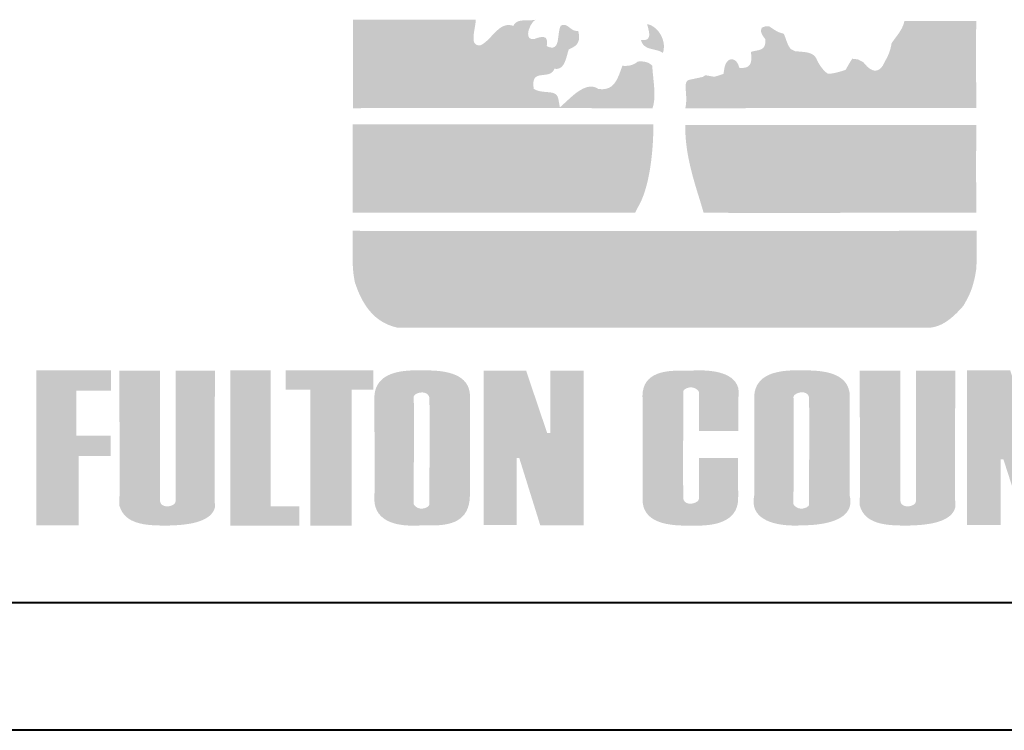
# Model space of a CAD drawing. Units: feet. Extents: x 1973379 to 1974025, y 829700 to 830149.
# Drawn here: x 1973844 to 1973874, y 829700 to 829722 of the extents above; entities that cross this region are included whole.
import ezdxf

# ---------------------------------------------------------------- set-up
doc = ezdxf.new("R2010")
doc.units = ezdxf.units.FT
doc.header["$MEASUREMENT"] = 0
doc.layers.add('Level 1', color=7, linetype='Continuous', lineweight=0)
doc.layers.add('Level 60', color=7, linetype='Continuous', lineweight=0)

# ---------------------------------------------------------------- blocks, each defined once
blk = doc.blocks.new('DWG_HA')
at = {"layer": 'Level 1', "linetype": 'Continuous', "lineweight": 0}
for points in [[(1.310643, 0.232339), (1.310643, 0.237429), (1.313106, 0.237429), (1.313106, 0.236758), (1.311964, 0.236758), (1.311964, 0.235285), (1.313091, 0.235285), (1.313091, 0.234614), (1.312039, 0.234614), (1.312039, 0.232339)], [(1.313473, 0.237421), (1.313376, 0.237419), (1.313376, 0.237197), (1.313377, 0.236966), (1.313377, 0.236729), (1.313378, 0.236486), (1.313378, 0.236239), (1.313379, 0.235989), (1.31338, 0.235738), (1.313381, 0.235487), (1.313381, 0.235237), (1.313382, 0.234991), (1.313382, 0.234749), (1.313383, 0.234512), (1.313383, 0.234283), (1.313383, 0.234062), (1.313383, 0.23385), (1.313382, 0.23365), (1.313381, 0.233463), (1.31338, 0.23329), (1.313378, 0.233132), (1.313376, 0.232991), (1.313408, 0.232896), (1.313448, 0.232812), (1.313496, 0.232736), (1.313551, 0.232669), (1.313613, 0.23261), (1.313681, 0.232558), (1.313754, 0.232513), (1.313831, 0.232475), (1.313913, 0.232443), (1.313998, 0.232416), (1.314085, 0.232394), (1.314174, 0.232376), (1.314265, 0.232362), (1.314356, 0.232352), (1.314447, 0.232344), (1.314537, 0.232339), (1.314626, 0.232335), (1.314713, 0.232333), (1.314797, 0.232331), (1.314878, 0.232329), (1.31497, 0.232331), (1.315066, 0.232334), (1.315164, 0.232338), (1.315265, 0.232344), (1.315366, 0.232351), (1.315468, 0.232361), (1.31557, 0.232374), (1.315671, 0.232389), (1.31577, 0.232407), (1.315866, 0.23243), (1.315959, 0.232456), (1.316047, 0.232486), (1.316131, 0.232521), (1.316209, 0.232561), (1.316281, 0.232606), (1.316345, 0.232656), (1.316401, 0.232713), (1.316449, 0.232775), (1.316487, 0.232844), (1.316515, 0.232921), (1.316513, 0.233075), (1.316512, 0.233254), (1.31651, 0.233455), (1.31651, 0.233675), (1.316509, 0.233911), (1.316509, 0.23416), (1.316509, 0.234419), (1.316509, 0.234686), (1.316509, 0.234957), (1.31651, 0.23523), (1.31651, 0.235502), (1.316511, 0.23577), (1.316512, 0.23603), (1.316513, 0.236281), (1.316513, 0.236519), (1.316514, 0.236742), (1.316514, 0.236946), (1.316515, 0.237129), (1.316515, 0.237288), (1.316515, 0.237419), (1.316485, 0.237419), (1.316451, 0.237419), (1.316414, 0.237419), (1.316374, 0.237419), (1.316331, 0.237419), (1.316284, 0.237419), (1.316234, 0.237419), (1.316181, 0.237419), (1.316124, 0.237419), (1.316063, 0.237419), (1.315998, 0.237419), (1.31593, 0.237419), (1.315858, 0.237419), (1.315782, 0.237419), (1.315702, 0.237419), (1.315618, 0.237419), (1.31553, 0.237419), (1.315437, 0.237419), (1.31534, 0.237419), (1.315239, 0.237419), (1.315239, 0.237419), (1.315238, 0.237419), (1.315238, 0.237419), (1.315237, 0.237419), (1.315236, 0.237419), (1.315235, 0.237419), (1.315234, 0.237419), (1.315233, 0.237419), (1.315232, 0.237419), (1.315231, 0.237419), (1.31523, 0.237419), (1.315229, 0.237419), (1.315228, 0.237419), (1.315227, 0.237419), (1.315226, 0.237419), (1.315225, 0.237419), (1.315225, 0.237419), (1.315224, 0.237419), (1.315224, 0.237419), (1.315224, 0.237419), (1.315224, 0.237286), (1.315224, 0.237127), (1.315224, 0.236944), (1.315224, 0.236741), (1.315224, 0.23652), (1.315224, 0.236284), (1.315224, 0.236037), (1.315224, 0.235782), (1.315224, 0.23552), (1.315224, 0.235256), (1.315224, 0.234993), (1.315224, 0.234733), (1.315224, 0.234479), (1.315224, 0.234235), (1.315224, 0.234003), (1.315224, 0.233786), (1.315224, 0.233587), (1.315224, 0.23341), (1.315224, 0.233257), (1.315224, 0.233131), (1.315218, 0.233102), (1.315206, 0.233076), (1.315189, 0.233052), (1.315166, 0.23303), (1.31514, 0.233011), (1.31511, 0.232996), (1.315077, 0.232983), (1.315042, 0.232973), (1.315005, 0.232966), (1.314968, 0.232963), (1.314931, 0.232963), (1.314895, 0.232967), (1.31486, 0.232975), (1.314827, 0.232986), (1.314797, 0.233001), (1.31477, 0.233021), (1.314748, 0.233044), (1.314731, 0.233072), (1.314719, 0.233104), (1.314713, 0.233141), (1.314711, 0.233266), (1.314709, 0.233419), (1.314708, 0.233597), (1.314707, 0.233798), (1.314707, 0.234017), (1.314706, 0.234251), (1.314706, 0.234499), (1.314706, 0.234755), (1.314707, 0.235018), (1.314707, 0.235284), (1.314708, 0.23555), (1.314709, 0.235812), (1.314709, 0.236069), (1.31471, 0.236315), (1.314711, 0.236549), (1.314712, 0.236768), (1.314712, 0.236967), (1.314713, 0.237144), (1.314713, 0.237296), (1.314713, 0.237419), (1.314633, 0.23742), (1.314559, 0.23742), (1.31449, 0.23742), (1.314425, 0.23742), (1.314365, 0.237421), (1.314307, 0.237421), (1.314251, 0.237422), (1.314197, 0.237422), (1.314143, 0.237423), (1.31409, 0.237423), (1.314035, 0.237424), (1.313979, 0.237424), (1.31392, 0.237424), (1.313858, 0.237424), (1.313792, 0.237424), (1.313721, 0.237423), (1.313645, 0.237423), (1.313563, 0.237422)], [(1.317026, 0.232329), (1.317026, 0.237429), (1.318348, 0.237429), (1.318348, 0.232961), (1.319294, 0.232961), (1.319294, 0.232329)], [(1.319654, 0.232329), (1.319654, 0.236798), (1.318843, 0.236798), (1.318843, 0.237429), (1.321727, 0.237429), (1.321727, 0.236798), (1.321006, 0.236798), (1.321006, 0.232329)], [(1.327209, 0.232339), (1.326518, 0.234554), (1.326428, 0.234554), (1.326428, 0.232349), (1.325347, 0.232349), (1.325347, 0.237419), (1.326744, 0.237419), (1.327435, 0.235375), (1.32754, 0.235375), (1.32754, 0.237419), (1.328636, 0.237419), (1.328636, 0.232339)], [(1.332259, 0.233068), (1.332224, 0.233059), (1.332188, 0.233053), (1.332152, 0.23305), (1.332116, 0.233051), (1.332081, 0.233055), (1.332047, 0.233063), (1.332016, 0.233076), (1.331987, 0.233093), (1.331961, 0.233115), (1.33194, 0.233141), (1.331922, 0.233173), (1.331911, 0.233211), (1.331909, 0.233275), (1.331907, 0.233378), (1.331906, 0.233516), (1.331905, 0.233685), (1.331904, 0.233879), (1.331904, 0.234095), (1.331904, 0.234327), (1.331904, 0.23457), (1.331904, 0.234821), (1.331905, 0.235075), (1.331906, 0.235326), (1.331906, 0.235571), (1.331907, 0.235804), (1.331908, 0.236021), (1.331909, 0.236218), (1.331909, 0.236389), (1.33191, 0.236531), (1.33191, 0.236637), (1.331911, 0.236705), (1.331911, 0.236728), (1.331909, 0.236742), (1.331913, 0.236757), (1.331922, 0.236773), (1.331935, 0.236789), (1.331952, 0.236804), (1.331974, 0.236819), (1.331998, 0.236833), (1.332025, 0.236845), (1.332055, 0.236855), (1.332087, 0.236863), (1.33212, 0.236869), (1.332155, 0.236871), (1.33219, 0.23687), (1.332226, 0.236864), (1.332261, 0.236855), (1.332296, 0.236841), (1.33233, 0.236821), (1.332362, 0.236796), (1.332393, 0.236765), (1.332421, 0.236728), (1.332421, 0.236592), (1.332421, 0.236442), (1.332421, 0.236278), (1.332421, 0.236103), (1.332421, 0.235918), (1.332421, 0.235725), (1.332421, 0.235527), (1.332421, 0.235436), (1.3327, 0.235436), (1.332785, 0.235436), (1.332876, 0.235436), (1.332971, 0.235436), (1.333067, 0.235436), (1.333164, 0.235436), (1.333258, 0.235436), (1.333349, 0.235436), (1.333434, 0.235436), (1.333511, 0.235436), (1.333579, 0.235436), (1.333635, 0.235436), (1.333677, 0.235436), (1.333704, 0.235436), (1.333713, 0.235436), (1.333713, 0.235443), (1.333713, 0.235465), (1.333713, 0.235499), (1.333713, 0.235545), (1.333713, 0.2356), (1.333713, 0.235663), (1.333713, 0.235732), (1.333713, 0.235806), (1.333713, 0.235883), (1.333713, 0.235962), (1.333713, 0.23604), (1.333713, 0.236117), (1.333713, 0.236191), (1.333713, 0.23626), (1.333713, 0.236323), (1.333713, 0.236378), (1.333713, 0.236424), (1.333713, 0.236458), (1.333713, 0.23648), (1.333713, 0.236488), (1.333732, 0.236624), (1.333731, 0.236746), (1.333713, 0.236856), (1.333677, 0.236954), (1.333627, 0.23704), (1.333563, 0.237116), (1.333488, 0.237182), (1.333402, 0.237238), (1.333308, 0.237286), (1.333206, 0.237326), (1.333099, 0.237358), (1.332987, 0.237383), (1.332873, 0.237402), (1.332759, 0.237416), (1.332644, 0.237425), (1.332532, 0.237429), (1.332424, 0.23743), (1.33232, 0.237429), (1.332224, 0.237425), (1.332136, 0.237419), (1.332053, 0.23742), (1.331962, 0.237421), (1.331864, 0.237422), (1.331761, 0.237422), (1.331655, 0.23742), (1.331547, 0.237414), (1.331437, 0.237404), (1.331329, 0.237388), (1.331222, 0.237367), (1.331118, 0.237338), (1.33102, 0.237301), (1.330927, 0.237255), (1.330842, 0.237199), (1.330766, 0.237131), (1.3307, 0.237052), (1.330645, 0.236959), (1.330604, 0.236852), (1.330578, 0.23673), (1.330567, 0.236593), (1.330574, 0.236438), (1.330574, 0.236419), (1.330574, 0.236364), (1.330574, 0.236275), (1.330574, 0.236157), (1.330574, 0.236012), (1.330574, 0.235846), (1.330574, 0.235661), (1.330574, 0.235462), (1.330574, 0.235252), (1.330574, 0.235035), (1.330574, 0.234814), (1.330574, 0.234594), (1.330574, 0.234378), (1.330574, 0.234171), (1.330574, 0.233975), (1.330574, 0.233794), (1.330574, 0.233633), (1.330574, 0.233494), (1.330574, 0.233382), (1.330574, 0.233301), (1.330569, 0.233161), (1.330582, 0.233036), (1.33061, 0.232923), (1.330653, 0.232823), (1.330708, 0.232735), (1.330775, 0.232658), (1.330852, 0.232592), (1.330938, 0.232535), (1.331031, 0.232487), (1.33113, 0.232447), (1.331233, 0.232415), (1.331339, 0.232389), (1.331448, 0.232369), (1.331556, 0.232354), (1.331664, 0.232343), (1.331769, 0.232336), (1.33187, 0.232332), (1.331966, 0.23233), (1.332055, 0.232329), (1.332136, 0.232329), (1.332223, 0.232328), (1.332316, 0.232328), (1.332415, 0.232329), (1.332518, 0.232332), (1.332623, 0.232339), (1.33273, 0.232349), (1.332838, 0.232364), (1.332944, 0.232384), (1.333049, 0.232411), (1.33315, 0.232443), (1.333246, 0.232484), (1.333337, 0.232532), (1.333421, 0.23259), (1.333497, 0.232656), (1.333564, 0.232734), (1.33362, 0.232822), (1.333664, 0.232922), (1.333695, 0.233035), (1.333712, 0.233161), (1.333713, 0.233301), (1.333713, 0.233381), (1.333713, 0.233463), (1.333712, 0.233547), (1.333712, 0.233632), (1.333711, 0.233717), (1.33371, 0.233802), (1.333709, 0.233885), (1.333709, 0.233967), (1.333708, 0.234047), (1.333707, 0.234123), (1.333707, 0.234195), (1.333706, 0.234263), (1.333706, 0.234325), (1.333706, 0.234382), (1.333707, 0.234431), (1.333707, 0.234474), (1.333708, 0.234508), (1.333709, 0.234533), (1.333711, 0.234548), (1.333713, 0.234554), (1.333704, 0.234554), (1.333677, 0.234554), (1.333635, 0.234554), (1.333579, 0.234554), (1.333511, 0.234554), (1.333434, 0.234554), (1.333349, 0.234554), (1.333258, 0.234554), (1.333164, 0.234554), (1.333067, 0.234554), (1.332971, 0.234554), (1.332876, 0.234554), (1.332785, 0.234554), (1.3327, 0.234554), (1.332623, 0.234554), (1.332556, 0.234554), (1.332421, 0.234554), (1.332421, 0.234507), (1.332421, 0.23431), (1.332421, 0.234119), (1.332421, 0.233937), (1.332421, 0.233765), (1.332421, 0.233604), (1.332421, 0.233457), (1.332421, 0.233326), (1.332421, 0.233211), (1.332418, 0.233189), (1.332409, 0.233167), (1.332394, 0.233147), (1.332374, 0.233127), (1.33235, 0.23311), (1.332322, 0.233094), (1.332292, 0.23308)], [(1.337805, 0.237421), (1.337708, 0.237419), (1.337708, 0.237197), (1.337709, 0.236966), (1.337709, 0.236729), (1.33771, 0.236486), (1.33771, 0.236239), (1.337711, 0.235989), (1.337712, 0.235738), (1.337713, 0.235487), (1.337713, 0.235237), (1.337714, 0.234991), (1.337714, 0.234749), (1.337715, 0.234512), (1.337715, 0.234283), (1.337715, 0.234062), (1.337715, 0.23385), (1.337714, 0.23365), (1.337713, 0.233463), (1.337712, 0.23329), (1.33771, 0.233132), (1.337708, 0.232991), (1.33774, 0.232896), (1.33778, 0.232812), (1.337828, 0.232736), (1.337883, 0.232669), (1.337945, 0.23261), (1.338013, 0.232558), (1.338086, 0.232513), (1.338163, 0.232475), (1.338245, 0.232443), (1.33833, 0.232416), (1.338417, 0.232394), (1.338506, 0.232376), (1.338597, 0.232362), (1.338688, 0.232352), (1.338779, 0.232344), (1.338869, 0.232339), (1.338958, 0.232335), (1.339045, 0.232333), (1.339129, 0.232331), (1.33921, 0.232329), (1.339302, 0.232331), (1.339398, 0.232334), (1.339496, 0.232338), (1.339597, 0.232344), (1.339698, 0.232351), (1.3398, 0.232361), (1.339902, 0.232374), (1.340003, 0.232389), (1.340102, 0.232407), (1.340198, 0.23243), (1.340291, 0.232456), (1.340379, 0.232486), (1.340463, 0.232521), (1.340541, 0.232561), (1.340613, 0.232606), (1.340677, 0.232656), (1.340734, 0.232713), (1.340781, 0.232775), (1.340819, 0.232844), (1.340847, 0.232921), (1.340845, 0.233075), (1.340844, 0.233254), (1.340843, 0.233455), (1.340842, 0.233675), (1.340841, 0.233911), (1.340841, 0.23416), (1.340841, 0.234419), (1.340841, 0.234686), (1.340841, 0.234957), (1.340842, 0.23523), (1.340842, 0.235502), (1.340843, 0.23577), (1.340844, 0.23603), (1.340845, 0.236281), (1.340845, 0.236519), (1.340846, 0.236742), (1.340847, 0.236946), (1.340847, 0.237129), (1.340847, 0.237288), (1.340847, 0.237419), (1.340817, 0.237419), (1.340782, 0.237419), (1.340745, 0.237419), (1.340704, 0.237419), (1.34066, 0.237419), (1.340613, 0.237419), (1.340562, 0.237419), (1.340507, 0.237419), (1.340449, 0.237419), (1.340387, 0.237419), (1.340322, 0.237419), (1.340253, 0.237419), (1.340179, 0.237419), (1.340102, 0.237419), (1.340022, 0.237419), (1.339937, 0.237419), (1.339848, 0.237419), (1.339754, 0.237419), (1.339657, 0.237419), (1.339556, 0.237419), (1.339556, 0.237286), (1.339556, 0.237127), (1.339556, 0.236944), (1.339556, 0.236741), (1.339556, 0.23652), (1.339556, 0.236284), (1.339556, 0.236037), (1.339556, 0.235782), (1.339556, 0.23552), (1.339556, 0.235256), (1.339556, 0.234993), (1.339556, 0.234733), (1.339556, 0.234479), (1.339556, 0.234235), (1.339556, 0.234003), (1.339556, 0.233786), (1.339556, 0.233587), (1.339556, 0.23341), (1.339556, 0.233257), (1.339556, 0.233131), (1.33955, 0.233102), (1.339538, 0.233076), (1.339521, 0.233052), (1.339498, 0.23303), (1.339472, 0.233011), (1.339442, 0.232996), (1.339409, 0.232983), (1.339374, 0.232973), (1.339337, 0.232966), (1.3393, 0.232963), (1.339263, 0.232963), (1.339227, 0.232967), (1.339192, 0.232975), (1.339159, 0.232986), (1.339129, 0.233001), (1.339102, 0.233021), (1.33908, 0.233044), (1.339063, 0.233072), (1.339051, 0.233104), (1.339045, 0.233141), (1.339043, 0.233266), (1.339041, 0.233419), (1.33904, 0.233597), (1.339039, 0.233798), (1.339039, 0.234017), (1.339038, 0.234251), (1.339038, 0.234499), (1.339039, 0.234755), (1.339039, 0.235018), (1.339039, 0.235284), (1.33904, 0.23555), (1.339041, 0.235812), (1.339041, 0.236069), (1.339042, 0.236315), (1.339043, 0.236549), (1.339044, 0.236768), (1.339044, 0.236967), (1.339045, 0.237144), (1.339045, 0.237296), (1.339045, 0.237419), (1.338965, 0.23742), (1.338891, 0.23742), (1.338822, 0.23742), (1.338757, 0.23742), (1.338697, 0.237421), (1.338639, 0.237421), (1.338583, 0.237422), (1.338529, 0.237422), (1.338475, 0.237423), (1.338422, 0.237423), (1.338367, 0.237424), (1.338311, 0.237424), (1.338252, 0.237424), (1.33819, 0.237424), (1.338124, 0.237424), (1.338053, 0.237423), (1.337977, 0.237423), (1.337895, 0.237422)], [(1.341238, 0.232349), (1.341238, 0.237429), (1.342652, 0.237429), (1.343352, 0.235348), (1.343456, 0.235348), (1.343456, 0.237429), (1.344572, 0.237429), (1.344572, 0.232349), (1.343128, 0.232349), (1.342429, 0.234511), (1.342339, 0.234511), (1.342339, 0.232349)]]:
    blk.add_hatch(color=4, dxfattribs=at).paths.add_polyline_path(points)
h = blk.add_hatch(color=4, dxfattribs=at)
h.paths.add_polyline_path([(1.321759, 0.236598), (1.321757, 0.236458), (1.321757, 0.236364), (1.321758, 0.236243), (1.321758, 0.236098), (1.321759, 0.235931), (1.321759, 0.235748), (1.32176, 0.23555), (1.321761, 0.235343), (1.321762, 0.235129), (1.321762, 0.234911), (1.321763, 0.234694), (1.321763, 0.234481), (1.321764, 0.234275), (1.321764, 0.234081), (1.321764, 0.2339), (1.321764, 0.233738), (1.321763, 0.233598), (1.321762, 0.233482), (1.321761, 0.233395), (1.321759, 0.23334), (1.321757, 0.233321), (1.321755, 0.233177), (1.321768, 0.233047), (1.321797, 0.23293), (1.321839, 0.232827), (1.321894, 0.232735), (1.32196, 0.232655), (1.322036, 0.232586), (1.32212, 0.232527), (1.322212, 0.232477), (1.322309, 0.232436), (1.322412, 0.232403), (1.322517, 0.232376), (1.322626, 0.232357), (1.322734, 0.232343), (1.322843, 0.232334), (1.32295, 0.232329), (1.323053, 0.232328), (1.323153, 0.23233), (1.323247, 0.232334), (1.323334, 0.232339), (1.323417, 0.232339), (1.323505, 0.232337), (1.323599, 0.232336), (1.323697, 0.232337), (1.323798, 0.232339), (1.323901, 0.232345), (1.324004, 0.232355), (1.324107, 0.232371), (1.324208, 0.232392), (1.324307, 0.232421), (1.324402, 0.232458), (1.324491, 0.232504), (1.324575, 0.23256), (1.324652, 0.232628), (1.32472, 0.232707), (1.324779, 0.2328), (1.324827, 0.232907), (1.324863, 0.233029), (1.324887, 0.233166), (1.324896, 0.233321), (1.324896, 0.233341), (1.324896, 0.233398), (1.324896, 0.233487), (1.324896, 0.233606), (1.324896, 0.233751), (1.324896, 0.233917), (1.324896, 0.234102), (1.324896, 0.234301), (1.324896, 0.234511), (1.324896, 0.234728), (1.324896, 0.234948), (1.324896, 0.235168), (1.324896, 0.235383), (1.324896, 0.23559), (1.324896, 0.235786), (1.324896, 0.235966), (1.324896, 0.236127), (1.324896, 0.236265), (1.324896, 0.236377), (1.324896, 0.236458), (1.324901, 0.236598), (1.324888, 0.236723), (1.32486, 0.236836), (1.324818, 0.236936), (1.324762, 0.237024), (1.324695, 0.237101), (1.324618, 0.237167), (1.324533, 0.237224), (1.32444, 0.237272), (1.324341, 0.237312), (1.324237, 0.237344), (1.324131, 0.23737), (1.324023, 0.23739), (1.323914, 0.237405), (1.323807, 0.237416), (1.323701, 0.237423), (1.3236, 0.237427), (1.323505, 0.237429), (1.323415, 0.237429), (1.323334, 0.237429), (1.323247, 0.237431), (1.323154, 0.237431), (1.323055, 0.23743), (1.322953, 0.237427), (1.322847, 0.23742), (1.32274, 0.23741), (1.322633, 0.237395), (1.322526, 0.237374), (1.322422, 0.237348), (1.32232, 0.237316), (1.322224, 0.237275), (1.322133, 0.237227), (1.322049, 0.237169), (1.321973, 0.237102), (1.321907, 0.237025), (1.321851, 0.236937), (1.321806, 0.236836), (1.321775, 0.236724)])
h.paths.add_polyline_path([(1.323315, 0.232888), (1.32328, 0.232889), (1.323244, 0.232894), (1.323209, 0.232904), (1.323174, 0.232918), (1.32314, 0.232938), (1.323108, 0.232963), (1.323077, 0.232994), (1.323049, 0.233031), (1.323049, 0.23308), (1.323049, 0.233169), (1.32305, 0.233294), (1.32305, 0.23345), (1.323051, 0.233634), (1.323052, 0.23384), (1.323053, 0.234063), (1.323053, 0.234301), (1.323054, 0.234546), (1.323055, 0.234797), (1.323055, 0.235047), (1.323055, 0.235292), (1.323056, 0.235529), (1.323056, 0.235751), (1.323055, 0.235956), (1.323055, 0.236138), (1.323054, 0.236292), (1.323053, 0.236415), (1.323051, 0.236502), (1.323049, 0.236548), (1.323052, 0.23657), (1.323061, 0.236591), (1.323076, 0.236612), (1.323095, 0.23663), (1.323118, 0.236648), (1.323145, 0.236663), (1.323175, 0.236677), (1.323207, 0.236688), (1.323241, 0.236696), (1.323276, 0.236702), (1.323312, 0.236704), (1.323347, 0.236704), (1.323382, 0.236699), (1.323416, 0.236691), (1.323448, 0.236679), (1.323478, 0.236662), (1.323504, 0.236641), (1.323527, 0.236615), (1.323546, 0.236584), (1.32356, 0.236548), (1.323564, 0.236486), (1.323567, 0.236384), (1.323569, 0.236246), (1.323571, 0.236078), (1.323572, 0.235884), (1.323573, 0.235669), (1.323573, 0.235437), (1.323573, 0.235193), (1.323572, 0.234942), (1.323571, 0.234688), (1.32357, 0.234436), (1.323568, 0.234191), (1.323567, 0.233957), (1.323565, 0.233739), (1.323564, 0.233542), (1.323563, 0.233371), (1.323561, 0.233229), (1.32356, 0.233122), (1.32356, 0.233054), (1.32356, 0.233031), (1.323561, 0.233017), (1.323557, 0.233002), (1.323549, 0.232986), (1.323535, 0.23297), (1.323518, 0.232955), (1.323497, 0.23294), (1.323472, 0.232926), (1.323445, 0.232914), (1.323415, 0.232904), (1.323383, 0.232896), (1.32335, 0.23289)], flags=16)
h = blk.add_hatch(color=4, dxfattribs=at)
h.paths.add_polyline_path([(1.33424, 0.236598), (1.334239, 0.236458), (1.334239, 0.236364), (1.334239, 0.236243), (1.33424, 0.236098), (1.33424, 0.235931), (1.334241, 0.235748), (1.334242, 0.23555), (1.334242, 0.235343), (1.334243, 0.235129), (1.334244, 0.234911), (1.334244, 0.234694), (1.334245, 0.234481), (1.334245, 0.234275), (1.334245, 0.234081), (1.334245, 0.2339), (1.334245, 0.233738), (1.334244, 0.233598), (1.334244, 0.233482), (1.334242, 0.233395), (1.334241, 0.23334), (1.334239, 0.233321), (1.33422, 0.233185), (1.33422, 0.233061), (1.334239, 0.23295), (1.334274, 0.23285), (1.334325, 0.232761), (1.334388, 0.232682), (1.334464, 0.232613), (1.334549, 0.232553), (1.334644, 0.232502), (1.334746, 0.232458), (1.334853, 0.232423), (1.334964, 0.232394), (1.335078, 0.232371), (1.335193, 0.232354), (1.335307, 0.232342), (1.33542, 0.232335), (1.335528, 0.232331), (1.335631, 0.232332), (1.335728, 0.232334), (1.335816, 0.232339), (1.3359, 0.23234), (1.335993, 0.232343), (1.336095, 0.232348), (1.336202, 0.232356), (1.336313, 0.232367), (1.336428, 0.232383), (1.336543, 0.232403), (1.336658, 0.232428), (1.33677, 0.232459), (1.336878, 0.232496), (1.336981, 0.23254), (1.337077, 0.232591), (1.337163, 0.232649), (1.337239, 0.232716), (1.337303, 0.232792), (1.337352, 0.232877), (1.337386, 0.232972), (1.337403, 0.233077), (1.337401, 0.233194), (1.337378, 0.233321), (1.337378, 0.233341), (1.337378, 0.233398), (1.337378, 0.233487), (1.337378, 0.233606), (1.337378, 0.233751), (1.337378, 0.233917), (1.337378, 0.234102), (1.337378, 0.234301), (1.337378, 0.234511), (1.337378, 0.234728), (1.337378, 0.234948), (1.337378, 0.235168), (1.337378, 0.235383), (1.337378, 0.23559), (1.337378, 0.235786), (1.337378, 0.235966), (1.337378, 0.236127), (1.337378, 0.236265), (1.337378, 0.236377), (1.337378, 0.236458), (1.337382, 0.236598), (1.33737, 0.236723), (1.337341, 0.236836), (1.337299, 0.236936), (1.337244, 0.237024), (1.337177, 0.237101), (1.3371, 0.237167), (1.337014, 0.237224), (1.336921, 0.237272), (1.336822, 0.237312), (1.336719, 0.237344), (1.336612, 0.23737), (1.336504, 0.23739), (1.336395, 0.237405), (1.336288, 0.237416), (1.336183, 0.237423), (1.336082, 0.237427), (1.335986, 0.237429), (1.335897, 0.237429), (1.335816, 0.237429), (1.335729, 0.237431), (1.335635, 0.237431), (1.335537, 0.23743), (1.335434, 0.237427), (1.335329, 0.23742), (1.335221, 0.23741), (1.335114, 0.237395), (1.335008, 0.237374), (1.334903, 0.237348), (1.334802, 0.237316), (1.334705, 0.237275), (1.334614, 0.237227), (1.33453, 0.237169), (1.334454, 0.237102), (1.334388, 0.237025), (1.334332, 0.236937), (1.334288, 0.236836), (1.334257, 0.236724)])
h.paths.add_polyline_path([(1.335797, 0.232888), (1.335761, 0.232889), (1.335726, 0.232894), (1.33569, 0.232904), (1.335656, 0.232918), (1.335622, 0.232938), (1.335589, 0.232963), (1.335559, 0.232994), (1.33553, 0.233031), (1.33553, 0.233116), (1.335531, 0.233235), (1.335531, 0.233382), (1.335532, 0.233554), (1.335532, 0.233748), (1.335533, 0.233959), (1.335534, 0.234183), (1.335535, 0.234417), (1.335535, 0.234657), (1.335536, 0.234898), (1.335537, 0.235137), (1.335537, 0.23537), (1.335537, 0.235593), (1.335537, 0.235803), (1.335537, 0.235994), (1.335536, 0.236164), (1.335535, 0.236308), (1.335534, 0.236423), (1.335532, 0.236504), (1.33553, 0.236548), (1.335534, 0.23657), (1.335543, 0.236592), (1.335558, 0.236612), (1.335578, 0.236631), (1.335602, 0.236649), (1.335629, 0.236665), (1.33566, 0.236679), (1.335693, 0.236691), (1.335727, 0.2367), (1.335763, 0.236706), (1.335799, 0.236708), (1.335835, 0.236708), (1.33587, 0.236704), (1.335904, 0.236695), (1.335936, 0.236683), (1.335965, 0.236666), (1.33599, 0.236644), (1.336012, 0.236618), (1.336029, 0.236585), (1.336041, 0.236548), (1.336043, 0.236484), (1.336045, 0.236381), (1.336046, 0.236243), (1.336047, 0.236074), (1.336047, 0.23588), (1.336048, 0.235664), (1.336048, 0.235432), (1.336048, 0.235189), (1.336047, 0.234938), (1.336047, 0.234684), (1.336046, 0.234433), (1.336045, 0.234188), (1.336045, 0.233955), (1.336044, 0.233737), (1.336043, 0.233541), (1.336042, 0.23337), (1.336042, 0.233228), (1.336041, 0.233122), (1.336041, 0.233054), (1.336041, 0.233031), (1.336043, 0.233017), (1.336039, 0.233002), (1.33603, 0.232986), (1.336017, 0.23297), (1.335999, 0.232955), (1.335978, 0.23294), (1.335954, 0.232926), (1.335926, 0.232914), (1.335896, 0.232904), (1.335865, 0.232896), (1.335831, 0.23289)], flags=16)

msp = doc.modelspace()

# ---------------------------------------------------------------- hatches: boundary and pattern name
at = {"layer": 'Level 1', "linetype": 'Continuous', "lineweight": 0}
for points in [[(1973853.87, 829719.557), (1973853.87, 829719.688), (1973853.87, 829719.819), (1973853.87, 829719.95), (1973853.87, 829720.084), (1973853.87, 829720.218), (1973853.87, 829720.353), (1973853.87, 829720.489), (1973853.87, 829720.626), (1973853.87, 829720.762), (1973853.87, 829720.9), (1973853.87, 829721.039), (1973853.87, 829721.177), (1973853.87, 829721.315), (1973853.87, 829721.454), (1973853.87, 829721.593), (1973853.87, 829721.732), (1973853.87, 829721.87), (1973853.87, 829722.009), (1973853.87, 829722.147), (1973853.87, 829722.284), (1973854.059, 829722.284), (1973854.249, 829722.284), (1973854.438, 829722.284), (1973854.628, 829722.283), (1973854.817, 829722.283), (1973855.006, 829722.282), (1973855.195, 829722.282), (1973855.385, 829722.282), (1973855.574, 829722.281), (1973855.763, 829722.281), (1973855.953, 829722.281), (1973856.142, 829722.28), (1973856.332, 829722.28), (1973856.521, 829722.28), (1973856.71, 829722.28), (1973856.9, 829722.281), (1973857.089, 829722.282), (1973857.278, 829722.282), (1973857.468, 829722.283), (1973857.657, 829722.284), (1973857.655, 829722.239), (1973857.651, 829722.189), (1973857.645, 829722.138), (1973857.636, 829722.086), (1973857.627, 829722.031), (1973857.618, 829721.977), (1973857.609, 829721.922), (1973857.601, 829721.868), (1973857.594, 829721.815), (1973857.59, 829721.764), (1973857.589, 829721.716), (1973857.591, 829721.67), (1973857.597, 829721.629), (1973857.607, 829721.592), (1973857.624, 829721.559), (1973857.646, 829721.534), (1973857.675, 829721.513), (1973857.711, 829721.5), (1973857.754, 829721.495), (1973857.807, 829721.497), (1973857.859, 829721.525), (1973857.91, 829721.559), (1973857.959, 829721.597), (1973858.006, 829721.638), (1973858.053, 829721.683), (1973858.099, 829721.729), (1973858.144, 829721.777), (1973858.19, 829721.825), (1973858.235, 829721.872), (1973858.281, 829721.918), (1973858.327, 829721.961), (1973858.374, 829722.001), (1973858.423, 829722.037), (1973858.473, 829722.067), (1973858.525, 829722.092), (1973858.579, 829722.109), (1973858.635, 829722.119), (1973858.693, 829722.12), (1973858.754, 829722.111), (1973858.819, 829722.092), (1973858.835, 829722.126), (1973858.853, 829722.156), (1973858.876, 829722.18), (1973858.903, 829722.201), (1973858.932, 829722.218), (1973858.964, 829722.232), (1973858.998, 829722.243), (1973859.034, 829722.251), (1973859.072, 829722.256), (1973859.112, 829722.261), (1973859.152, 829722.263), (1973859.194, 829722.264), (1973859.235, 829722.265), (1973859.278, 829722.265), (1973859.319, 829722.265), (1973859.36, 829722.267), (1973859.4, 829722.269), (1973859.439, 829722.272), (1973859.476, 829722.277), (1973859.511, 829722.284), (1973859.486, 829722.272), (1973859.46, 829722.252), (1973859.434, 829722.227), (1973859.407, 829722.196), (1973859.382, 829722.16), (1973859.358, 829722.121), (1973859.336, 829722.079), (1973859.317, 829722.035), (1973859.3, 829721.99), (1973859.286, 829721.946), (1973859.278, 829721.902), (1973859.273, 829721.859), (1973859.274, 829721.82), (1973859.28, 829721.783), (1973859.293, 829721.751), (1973859.312, 829721.725), (1973859.339, 829721.704), (1973859.373, 829721.691), (1973859.416, 829721.686), (1973859.469, 829721.69), (1973859.501, 829721.702), (1973859.533, 829721.713), (1973859.564, 829721.724), (1973859.596, 829721.733), (1973859.627, 829721.74), (1973859.656, 829721.745), (1973859.685, 829721.749), (1973859.712, 829721.75), (1973859.738, 829721.749), (1973859.762, 829721.745), (1973859.819, 829721.723), (1973859.844, 829721.666), (1973859.852, 829721.638), (1973859.857, 829721.604), (1973859.857, 829721.565), (1973859.854, 829721.521), (1973859.846, 829721.47), (1973859.908, 829721.444), (1973859.962, 829721.429), (1973860.009, 829721.424), (1973860.048, 829721.428), (1973860.082, 829721.441), (1973860.11, 829721.462), (1973860.132, 829721.488), (1973860.151, 829721.521), (1973860.166, 829721.559), (1973860.178, 829721.602), (1973860.188, 829721.648), (1973860.195, 829721.698), (1973860.202, 829721.749), (1973860.209, 829721.8), (1973860.215, 829721.853), (1973860.223, 829721.906), (1973860.232, 829721.956), (1973860.243, 829722.004), (1973860.257, 829722.05), (1973860.274, 829722.092), (1973860.304, 829722.109), (1973860.333, 829722.121), (1973860.36, 829722.125), (1973860.386, 829722.125), (1973860.411, 829722.121), (1973860.435, 829722.113), (1973860.459, 829722.103), (1973860.483, 829722.088), (1973860.506, 829722.073), (1973860.529, 829722.055), (1973860.553, 829722.037), (1973860.577, 829722.019), (1973860.602, 829722.001), (1973860.628, 829721.984), (1973860.655, 829721.969), (1973860.684, 829721.955), (1973860.714, 829721.945), (1973860.746, 829721.938), (1973860.78, 829721.935), (1973860.816, 829721.936), (1973860.83, 829721.877), (1973860.839, 829721.823), (1973860.843, 829721.773), (1973860.843, 829721.728), (1973860.84, 829721.686), (1973860.832, 829721.648), (1973860.822, 829721.614), (1973860.809, 829721.583), (1973860.793, 829721.555), (1973860.774, 829721.53), (1973860.754, 829721.506), (1973860.732, 829721.486), (1973860.708, 829721.467), (1973860.683, 829721.45), (1973860.657, 829721.435), (1973860.63, 829721.42), (1973860.604, 829721.407), (1973860.577, 829721.394), (1973860.55, 829721.382), (1973860.524, 829721.369), (1973860.512, 829721.327), (1973860.499, 829721.285), (1973860.487, 829721.241), (1973860.475, 829721.196), (1973860.463, 829721.153), (1973860.45, 829721.109), (1973860.436, 829721.067), (1973860.421, 829721.026), (1973860.406, 829720.986), (1973860.388, 829720.948), (1973860.369, 829720.913), (1973860.348, 829720.881), (1973860.325, 829720.852), (1973860.299, 829720.827), (1973860.271, 829720.806), (1973860.24, 829720.789), (1973860.206, 829720.777), (1973860.168, 829720.77), (1973860.127, 829720.769), (1973860.082, 829720.774), (1973860.059, 829720.723), (1973860.029, 829720.682), (1973859.994, 829720.651), (1973859.954, 829720.627), (1973859.912, 829720.61), (1973859.865, 829720.599), (1973859.817, 829720.591), (1973859.768, 829720.584), (1973859.719, 829720.579), (1973859.671, 829720.573), (1973859.624, 829720.565), (1973859.581, 829720.553), (1973859.542, 829720.536), (1973859.506, 829720.512), (1973859.477, 829720.481), (1973859.454, 829720.44), (1973859.439, 829720.388), (1973859.432, 829720.324), (1973859.435, 829720.245), (1973859.447, 829720.152), (1973859.496, 829720.127), (1973859.545, 829720.106), (1973859.595, 829720.09), (1973859.646, 829720.078), (1973859.695, 829720.07), (1973859.745, 829720.064), (1973859.794, 829720.059), (1973859.842, 829720.055), (1973859.888, 829720.051), (1973859.933, 829720.047), (1973859.975, 829720.042), (1973860.016, 829720.034), (1973860.053, 829720.023), (1973860.087, 829720.009), (1973860.118, 829719.99), (1973860.145, 829719.966), (1973860.168, 829719.937), (1973860.187, 829719.9), (1973860.201, 829719.857), (1973860.251, 829719.582), (1973860.528, 829719.835), (1973860.563, 829719.867), (1973860.601, 829719.901), (1973860.642, 829719.937), (1973860.684, 829719.972), (1973860.729, 829720.008), (1973860.775, 829720.043), (1973860.823, 829720.076), (1973860.872, 829720.107), (1973860.923, 829720.136), (1973860.973, 829720.162), (1973861.025, 829720.184), (1973861.076, 829720.202), (1973861.129, 829720.214), (1973861.18, 829720.221), (1973861.232, 829720.222), (1973861.282, 829720.216), (1973861.333, 829720.203), (1973861.382, 829720.182), (1973861.43, 829720.152), (1973861.502, 829720.144), (1973861.57, 829720.142), (1973861.632, 829720.147), (1973861.688, 829720.158), (1973861.74, 829720.175), (1973861.788, 829720.198), (1973861.831, 829720.225), (1973861.871, 829720.258), (1973861.907, 829720.294), (1973861.94, 829720.334), (1973861.971, 829720.378), (1973861.999, 829720.425), (1973862.025, 829720.474), (1973862.049, 829720.527), (1973862.073, 829720.581), (1973862.094, 829720.636), (1973862.116, 829720.693), (1973862.136, 829720.75), (1973862.157, 829720.808), (1973862.179, 829720.866), (1973862.203, 829720.863), (1973862.228, 829720.862), (1973862.252, 829720.861), (1973862.278, 829720.861), (1973862.302, 829720.862), (1973862.327, 829720.863), (1973862.351, 829720.866), (1973862.376, 829720.869), (1973862.4, 829720.873), (1973862.424, 829720.879), (1973862.448, 829720.885), (1973862.472, 829720.892), (1973862.496, 829720.9), (1973862.519, 829720.91), (1973862.542, 829720.921), (1973862.564, 829720.934), (1973862.586, 829720.947), (1973862.607, 829720.961), (1973862.629, 829720.976), (1973862.649, 829720.994), (1973862.673, 829720.995), (1973862.696, 829720.997), (1973862.719, 829720.997), (1973862.743, 829720.997), (1973862.767, 829720.997), (1973862.79, 829720.997), (1973862.813, 829720.995), (1973862.836, 829720.993), (1973862.859, 829720.989), (1973862.882, 829720.985), (1973862.905, 829720.98), (1973862.927, 829720.973), (1973862.949, 829720.965), (1973862.971, 829720.956), (1973862.993, 829720.945), (1973863.015, 829720.933), (1973863.036, 829720.919), (1973863.057, 829720.903), (1973863.078, 829720.886), (1973863.098, 829720.866), (1973863.102, 829720.799), (1973863.107, 829720.732), (1973863.113, 829720.664), (1973863.12, 829720.596), (1973863.127, 829720.528), (1973863.133, 829720.459), (1973863.14, 829720.39), (1973863.147, 829720.321), (1973863.153, 829720.253), (1973863.158, 829720.184), (1973863.162, 829720.117), (1973863.164, 829720.05), (1973863.166, 829719.983), (1973863.164, 829719.919), (1973863.162, 829719.855), (1973863.156, 829719.792), (1973863.148, 829719.73), (1973863.137, 829719.671), (1973863.123, 829719.613), (1973863.106, 829719.557), (1973862.652, 829719.557), (1973862.196, 829719.557), (1973861.739, 829719.558), (1973861.281, 829719.558), (1973860.82, 829719.559), (1973860.358, 829719.559), (1973859.896, 829719.56), (1973859.433, 829719.56), (1973858.969, 829719.561), (1973858.504, 829719.561), (1973858.039, 829719.561), (1973857.574, 829719.561), (1973857.109, 829719.561), (1973856.644, 829719.561), (1973856.18, 829719.561), (1973855.716, 829719.561), (1973855.253, 829719.561), (1973854.791, 829719.56), (1973854.329, 829719.559)], [(1973863.427, 829721.259), (1973863.394, 829721.281), (1973863.358, 829721.301), (1973863.321, 829721.316), (1973863.283, 829721.33), (1973863.243, 829721.341), (1973863.203, 829721.352), (1973863.162, 829721.361), (1973863.121, 829721.37), (1973863.081, 829721.38), (1973863.04, 829721.39), (1973863.001, 829721.403), (1973862.963, 829721.416), (1973862.927, 829721.433), (1973862.893, 829721.452), (1973862.861, 829721.475), (1973862.832, 829721.502), (1973862.806, 829721.534), (1973862.783, 829721.571), (1973862.764, 829721.614), (1973862.749, 829721.663), (1973862.799, 829721.657), (1973862.844, 829721.657), (1973862.881, 829721.661), (1973862.913, 829721.669), (1973862.939, 829721.682), (1973862.972, 829721.708), (1973862.99, 829721.741), (1973862.998, 829721.766), (1973863.003, 829721.794), (1973863.005, 829721.825), (1973863.004, 829721.857), (1973863, 829721.891), (1973862.994, 829721.926), (1973862.987, 829721.962), (1973862.978, 829721.999), (1973862.97, 829722.037), (1973862.96, 829722.074), (1973862.949, 829722.111), (1973862.939, 829722.147), (1973862.987, 829722.137), (1973863.034, 829722.121), (1973863.08, 829722.099), (1973863.125, 829722.073), (1973863.167, 829722.043), (1973863.209, 829722.008), (1973863.248, 829721.969), (1973863.285, 829721.928), (1973863.319, 829721.883), (1973863.35, 829721.834), (1973863.377, 829721.784), (1973863.401, 829721.731), (1973863.421, 829721.676), (1973863.437, 829721.619), (1973863.449, 829721.561), (1973863.456, 829721.501), (1973863.457, 829721.441), (1973863.452, 829721.381), (1973863.443, 829721.32)], [(1973864.118, 829719.557), (1973864.13, 829719.621), (1973864.138, 829719.683), (1973864.143, 829719.745), (1973864.146, 829719.804), (1973864.146, 829719.862), (1973864.144, 829719.918), (1973864.141, 829719.971), (1973864.138, 829720.023), (1973864.134, 829720.072), (1973864.131, 829720.119), (1973864.128, 829720.164), (1973864.127, 829720.205), (1973864.127, 829720.244), (1973864.129, 829720.28), (1973864.134, 829720.313), (1973864.142, 829720.343), (1973864.154, 829720.369), (1973864.171, 829720.392), (1973864.192, 829720.411), (1973864.218, 829720.427), (1973864.653, 829720.52), (1973864.674, 829720.534), (1973864.695, 829720.547), (1973864.717, 829720.561), (1973864.739, 829720.573), (1973865.015, 829720.524), (1973865.293, 829720.613), (1973865.326, 829720.813), (1973865.339, 829720.865), (1973865.356, 829720.91), (1973865.376, 829720.95), (1973865.399, 829720.983), (1973865.424, 829721.011), (1973865.45, 829721.033), (1973865.479, 829721.049), (1973865.508, 829721.059), (1973865.537, 829721.064), (1973865.567, 829721.063), (1973865.597, 829721.056), (1973865.626, 829721.044), (1973865.654, 829721.026), (1973865.682, 829721.002), (1973865.706, 829720.972), (1973865.729, 829720.938), (1973865.749, 829720.898), (1973865.766, 829720.853), (1973865.78, 829720.802), (1973865.823, 829720.799), (1973865.862, 829720.798), (1973865.9, 829720.799), (1973865.936, 829720.803), (1973865.968, 829720.809), (1973865.998, 829720.819), (1973866.026, 829720.83), (1973866.05, 829720.845), (1973866.072, 829720.862), (1973866.092, 829720.883), (1973866.109, 829720.907), (1973866.123, 829720.934), (1973866.134, 829720.965), (1973866.143, 829720.999), (1973866.149, 829721.037), (1973866.152, 829721.079), (1973866.152, 829721.125), (1973866.15, 829721.175), (1973866.145, 829721.229), (1973866.137, 829721.287), (1973866.166, 829721.298), (1973866.197, 829721.307), (1973866.229, 829721.315), (1973866.261, 829721.322), (1973866.293, 829721.328), (1973866.325, 829721.334), (1973866.357, 829721.34), (1973866.387, 829721.348), (1973866.418, 829721.357), (1973866.446, 829721.368), (1973866.473, 829721.382), (1973866.497, 829721.398), (1973866.519, 829721.417), (1973866.538, 829721.441), (1973866.554, 829721.468), (1973866.568, 829721.501), (1973866.577, 829721.538), (1973866.582, 829721.583), (1973866.583, 829721.632), (1973866.578, 829721.69), (1973866.546, 829721.731), (1973866.519, 829721.77), (1973866.496, 829721.806), (1973866.478, 829721.84), (1973866.465, 829721.872), (1973866.456, 829721.902), (1973866.451, 829721.928), (1973866.45, 829721.953), (1973866.454, 829721.976), (1973866.472, 829722.034), (1973866.539, 829722.065), (1973866.563, 829722.073), (1973866.589, 829722.079), (1973866.617, 829722.082), (1973866.647, 829722.083), (1973866.695, 829722.082), (1973866.841, 829721.986), (1973866.863, 829721.972), (1973866.886, 829721.958), (1973866.909, 829721.944), (1973866.934, 829721.93), (1973866.961, 829721.917), (1973866.988, 829721.904), (1973867.017, 829721.892), (1973867.048, 829721.88), (1973867.08, 829721.871), (1973867.113, 829721.862), (1973867.149, 829721.854), (1973867.161, 829721.831), (1973867.171, 829721.806), (1973867.183, 829721.779), (1973867.193, 829721.752), (1973867.204, 829721.723), (1973867.214, 829721.693), (1973867.224, 829721.663), (1973867.235, 829721.632), (1973867.246, 829721.602), (1973867.258, 829721.572), (1973867.27, 829721.542), (1973867.282, 829721.513), (1973867.296, 829721.486), (1973867.31, 829721.46), (1973867.326, 829721.436), (1973867.342, 829721.414), (1973867.366, 829721.385), (1973867.398, 829721.362), (1973867.491, 829721.315), (1973867.733, 829721.293), (1973867.76, 829721.29), (1973867.787, 829721.287), (1973867.812, 829721.284), (1973867.838, 829721.28), (1973867.862, 829721.276), (1973867.887, 829721.271), (1973867.91, 829721.265), (1973867.933, 829721.259), (1973867.956, 829721.251), (1973867.978, 829721.243), (1973867.999, 829721.234), (1973868.02, 829721.222), (1973868.082, 829721.185), (1973868.131, 829721.126), (1973868.148, 829721.104), (1973868.161, 829721.073), (1973868.175, 829721.044), (1973868.189, 829721.014), (1973868.204, 829720.985), (1973868.22, 829720.956), (1973868.237, 829720.928), (1973868.254, 829720.9), (1973868.271, 829720.872), (1973868.29, 829720.846), (1973868.308, 829720.82), (1973868.327, 829720.795), (1973868.346, 829720.771), (1973868.366, 829720.748), (1973868.386, 829720.726), (1973868.406, 829720.705), (1973868.427, 829720.685), (1973868.448, 829720.667), (1973868.469, 829720.649), (1973868.49, 829720.634), (1973868.511, 829720.619), (1973868.538, 829720.619), (1973868.564, 829720.621), (1973868.59, 829720.622), (1973868.616, 829720.625), (1973868.642, 829720.628), (1973868.667, 829720.632), (1973868.693, 829720.637), (1973868.718, 829720.642), (1973868.743, 829720.647), (1973868.769, 829720.653), (1973868.794, 829720.659), (1973868.82, 829720.666), (1973868.845, 829720.673), (1973868.871, 829720.681), (1973868.897, 829720.689), (1973868.924, 829720.696), (1973868.95, 829720.704), (1973868.977, 829720.712), (1973869.004, 829720.72), (1973869.055, 829720.736), (1973869.111, 829720.832), (1973869.123, 829720.852), (1973869.135, 829720.874), (1973869.147, 829720.895), (1973869.159, 829720.917), (1973869.171, 829720.938), (1973869.184, 829720.958), (1973869.261, 829721.082), (1973869.328, 829721.073), (1973869.351, 829721.071), (1973869.44, 829721.06), (1973869.602, 829720.976), (1973869.622, 829720.951), (1973869.645, 829720.924), (1973869.668, 829720.897), (1973869.693, 829720.871), (1973869.719, 829720.844), (1973869.747, 829720.819), (1973869.776, 829720.795), (1973869.805, 829720.773), (1973869.836, 829720.755), (1973869.867, 829720.739), (1973869.899, 829720.727), (1973869.932, 829720.719), (1973869.965, 829720.715), (1973869.999, 829720.717), (1973870.033, 829720.725), (1973870.067, 829720.739), (1973870.101, 829720.759), (1973870.134, 829720.786), (1973870.168, 829720.822), (1973870.202, 829720.866), (1973870.217, 829720.898), (1973870.234, 829720.93), (1973870.25, 829720.96), (1973870.266, 829720.99), (1973870.282, 829721.019), (1973870.297, 829721.048), (1973870.313, 829721.078), (1973870.329, 829721.107), (1973870.344, 829721.137), (1973870.359, 829721.168), (1973870.372, 829721.199), (1973870.386, 829721.231), (1973870.4, 829721.265), (1973870.412, 829721.3), (1973870.424, 829721.337), (1973870.436, 829721.375), (1973870.446, 829721.416), (1973870.456, 829721.459), (1973870.465, 829721.504), (1973870.473, 829721.552), (1973870.494, 829721.585), (1973870.515, 829721.617), (1973870.537, 829721.648), (1973870.559, 829721.679), (1973870.582, 829721.71), (1973870.605, 829721.741), (1973870.628, 829721.771), (1973870.651, 829721.802), (1973870.674, 829721.834), (1973870.696, 829721.866), (1973870.718, 829721.898), (1973870.739, 829721.931), (1973870.76, 829721.966), (1973870.78, 829722.002), (1973870.799, 829722.038), (1973870.816, 829722.077), (1973870.832, 829722.117), (1973870.847, 829722.159), (1973870.86, 829722.202), (1973870.872, 829722.248), (1973870.986, 829722.248), (1973871.099, 829722.248), (1973871.211, 829722.247), (1973871.322, 829722.247), (1973871.433, 829722.246), (1973871.543, 829722.246), (1973871.653, 829722.245), (1973871.762, 829722.245), (1973871.871, 829722.244), (1973871.98, 829722.244), (1973872.089, 829722.244), (1973872.198, 829722.244), (1973872.307, 829722.244), (1973872.416, 829722.244), (1973872.525, 829722.244), (1973872.636, 829722.244), (1973872.747, 829722.244), (1973872.858, 829722.245), (1973872.97, 829722.246), (1973873.083, 829722.248), (1973873.082, 829722.111), (1973873.081, 829721.974), (1973873.08, 829721.838), (1973873.08, 829721.703), (1973873.079, 829721.568), (1973873.079, 829721.433), (1973873.079, 829721.298), (1973873.079, 829721.164), (1973873.08, 829721.031), (1973873.08, 829720.896), (1973873.08, 829720.764), (1973873.081, 829720.63), (1973873.081, 829720.497), (1973873.081, 829720.364), (1973873.082, 829720.231), (1973873.082, 829720.098), (1973873.082, 829719.966), (1973873.083, 829719.832), (1973873.083, 829719.7), (1973873.083, 829719.566), (1973872.632, 829719.566), (1973872.183, 829719.566), (1973871.735, 829719.566), (1973871.288, 829719.565), (1973870.843, 829719.565), (1973870.397, 829719.565), (1973869.953, 829719.564), (1973869.508, 829719.564), (1973869.063, 829719.563), (1973868.619, 829719.562), (1973868.174, 829719.561), (1973867.729, 829719.561), (1973867.282, 829719.56), (1973866.835, 829719.56), (1973866.386, 829719.559), (1973865.936, 829719.558), (1973865.485, 829719.558), (1973865.031, 829719.557), (1973864.576, 829719.557)], [(1973853.863, 829716.337), (1973853.863, 829716.474), (1973853.863, 829716.611), (1973853.863, 829716.747), (1973853.864, 829716.884), (1973853.864, 829717.02), (1973853.864, 829717.157), (1973853.864, 829717.292), (1973853.865, 829717.428), (1973853.866, 829717.564), (1973853.866, 829717.7), (1973853.866, 829717.836), (1973853.866, 829717.972), (1973853.866, 829718.108), (1973853.866, 829718.244), (1973853.866, 829718.38), (1973853.866, 829718.517), (1973853.865, 829718.653), (1973853.864, 829718.789), (1973853.864, 829718.927), (1973853.863, 829719.063), (1973854.328, 829719.063), (1973854.792, 829719.063), (1973855.257, 829719.063), (1973855.722, 829719.063), (1973856.188, 829719.063), (1973856.654, 829719.063), (1973857.119, 829719.063), (1973857.584, 829719.063), (1973858.05, 829719.063), (1973858.514, 829719.063), (1973858.979, 829719.063), (1973859.443, 829719.063), (1973859.907, 829719.063), (1973860.37, 829719.063), (1973860.833, 829719.063), (1973861.295, 829719.063), (1973861.756, 829719.063), (1973862.216, 829719.063), (1973862.676, 829719.063), (1973863.134, 829719.063), (1973863.133, 829718.929), (1973863.13, 829718.793), (1973863.125, 829718.656), (1973863.118, 829718.517), (1973863.109, 829718.378), (1973863.098, 829718.24), (1973863.084, 829718.102), (1973863.069, 829717.964), (1973863.051, 829717.829), (1973863.031, 829717.696), (1973863.008, 829717.564), (1973862.983, 829717.436), (1973862.956, 829717.311), (1973862.925, 829717.191), (1973862.893, 829717.073), (1973862.859, 829716.962), (1973862.821, 829716.855), (1973862.781, 829716.755), (1973862.738, 829716.66), (1973862.569, 829716.337), (1973861.95, 829716.337), (1973861.528, 829716.337), (1973861.106, 829716.337), (1973860.683, 829716.337), (1973860.26, 829716.337), (1973859.835, 829716.337), (1973859.41, 829716.337), (1973858.985, 829716.337), (1973858.559, 829716.337), (1973858.133, 829716.337), (1973857.706, 829716.337), (1973857.28, 829716.337), (1973856.853, 829716.337), (1973856.426, 829716.337), (1973855.998, 829716.337), (1973855.571, 829716.337), (1973855.144, 829716.337), (1973854.717, 829716.337), (1973854.29, 829716.337)], [(1973866.189, 829716.333), (1973865.822, 829716.333), (1973865.486, 829716.333), (1973865.18, 829716.334), (1973864.912, 829716.336), (1973864.681, 829716.337), (1973864.645, 829716.46), (1973864.608, 829716.584), (1973864.57, 829716.709), (1973864.531, 829716.836), (1973864.491, 829716.964), (1973864.452, 829717.094), (1973864.413, 829717.225), (1973864.376, 829717.356), (1973864.338, 829717.49), (1973864.304, 829717.625), (1973864.27, 829717.761), (1973864.24, 829717.897), (1973864.211, 829718.036), (1973864.186, 829718.175), (1973864.164, 829718.315), (1973864.146, 829718.458), (1973864.132, 829718.601), (1973864.122, 829718.745), (1973864.118, 829718.889), (1973864.118, 829719.036), (1973864.397, 829719.036), (1973864.722, 829719.036), (1973865.088, 829719.036), (1973865.49, 829719.036), (1973865.924, 829719.036), (1973866.385, 829719.036), (1973866.869, 829719.036), (1973867.37, 829719.036), (1973867.885, 829719.036), (1973868.408, 829719.036), (1973868.935, 829719.036), (1973869.461, 829719.036), (1973869.982, 829719.036), (1973870.492, 829719.036), (1973870.988, 829719.036), (1973871.464, 829719.036), (1973871.917, 829719.036), (1973872.34, 829719.036), (1973872.73, 829719.036), (1973873.083, 829719.036), (1973873.083, 829718.902), (1973873.083, 829718.767), (1973873.083, 829718.632), (1973873.082, 829718.498), (1973873.082, 829718.363), (1973873.081, 829718.229), (1973873.081, 829718.094), (1973873.081, 829717.96), (1973873.081, 829717.824), (1973873.081, 829717.689), (1973873.081, 829717.555), (1973873.081, 829717.42), (1973873.081, 829717.285), (1973873.082, 829717.15), (1973873.083, 829717.014), (1973873.084, 829716.879), (1973873.084, 829716.743), (1973873.086, 829716.608), (1973873.088, 829716.472), (1973873.089, 829716.337), (1973872.657, 829716.337), (1973872.208, 829716.337), (1973871.743, 829716.336), (1973871.268, 829716.336), (1973870.784, 829716.336), (1973870.296, 829716.335), (1973869.805, 829716.334), (1973869.316, 829716.334), (1973868.831, 829716.333), (1973868.354, 829716.333), (1973867.887, 829716.333), (1973867.434, 829716.333), (1973866.998, 829716.333), (1973866.582, 829716.333)], [(1973855.24, 829712.796), (1973855.14, 829712.822), (1973855.045, 829712.852), (1973854.954, 829712.888), (1973854.868, 829712.928), (1973854.785, 829712.973), (1973854.706, 829713.023), (1973854.631, 829713.077), (1973854.559, 829713.136), (1973854.491, 829713.2), (1973854.427, 829713.268), (1973854.365, 829713.341), (1973854.306, 829713.418), (1973854.251, 829713.499), (1973854.198, 829713.585), (1973854.148, 829713.675), (1973854.101, 829713.769), (1973854.056, 829713.867), (1973854.013, 829713.97), (1973853.973, 829714.076), (1973853.934, 829714.187), (1973853.921, 829714.251), (1973853.91, 829714.316), (1973853.9, 829714.381), (1973853.891, 829714.446), (1973853.884, 829714.511), (1973853.878, 829714.576), (1973853.873, 829714.641), (1973853.869, 829714.706), (1973853.866, 829714.77), (1973853.864, 829714.834), (1973853.862, 829714.897), (1973853.861, 829714.96), (1973853.861, 829715.023), (1973853.861, 829715.085), (1973853.861, 829715.146), (1973853.861, 829715.207), (1973853.862, 829715.267), (1973853.862, 829715.325), (1973853.863, 829715.383), (1973853.863, 829715.44), (1973853.863, 829715.513), (1973853.863, 829715.535), (1973853.863, 829715.56), (1973853.863, 829715.584), (1973853.863, 829715.61), (1973853.863, 829715.635), (1973853.863, 829715.659), (1973853.863, 829715.683), (1973853.863, 829715.705), (1973853.863, 829715.779), (1973854.829, 829715.777), (1973855.794, 829715.776), (1973856.757, 829715.775), (1973857.718, 829715.775), (1973858.679, 829715.775), (1973859.639, 829715.775), (1973860.599, 829715.775), (1973861.558, 829715.775), (1973862.516, 829715.775), (1973863.474, 829715.775), (1973864.433, 829715.775), (1973865.392, 829715.776), (1973866.352, 829715.776), (1973867.311, 829715.777), (1973868.273, 829715.777), (1973869.234, 829715.778), (1973870.198, 829715.778), (1973871.162, 829715.779), (1973872.129, 829715.779), (1973873.097, 829715.779), (1973873.097, 829715.72), (1973873.097, 829715.664), (1973873.097, 829715.611), (1973873.097, 829715.559), (1973873.097, 829715.509), (1973873.096, 829715.459), (1973873.096, 829715.411), (1973873.096, 829715.363), (1973873.096, 829715.315), (1973873.096, 829715.265), (1973873.096, 829715.214), (1973873.095, 829715.163), (1973873.095, 829715.108), (1973873.095, 829715.052), (1973873.094, 829714.993), (1973873.093, 829714.93), (1973873.093, 829714.863), (1973873.092, 829714.791), (1973873.091, 829714.716), (1973873.089, 829714.635), (1973873.074, 829714.537), (1973873.059, 829714.445), (1973873.042, 829714.36), (1973873.025, 829714.28), (1973873.006, 829714.206), (1973872.988, 829714.137), (1973872.968, 829714.073), (1973872.949, 829714.013), (1973872.929, 829713.956), (1973872.909, 829713.903), (1973872.888, 829713.853), (1973872.867, 829713.806), (1973872.846, 829713.76), (1973872.824, 829713.717), (1973872.802, 829713.675), (1973872.78, 829713.634), (1973872.757, 829713.594), (1973872.735, 829713.553), (1973872.713, 829713.514), (1973872.691, 829713.473), (1973872.65, 829713.426), (1973872.607, 829713.38), (1973872.565, 829713.333), (1973872.52, 829713.287), (1973872.476, 829713.242), (1973872.43, 829713.198), (1973872.384, 829713.155), (1973872.336, 829713.114), (1973872.287, 829713.073), (1973872.237, 829713.035), (1973872.186, 829712.999), (1973872.133, 829712.964), (1973872.08, 829712.932), (1973872.025, 829712.903), (1973871.97, 829712.877), (1973871.912, 829712.854), (1973871.854, 829712.834), (1973871.794, 829712.818), (1973871.733, 829712.805), (1973871.671, 829712.796), (1973870.839, 829712.796), (1973870.011, 829712.796), (1973869.185, 829712.796), (1973868.363, 829712.796), (1973867.541, 829712.796), (1973866.723, 829712.796), (1973865.905, 829712.796), (1973865.089, 829712.796), (1973864.273, 829712.796), (1973863.457, 829712.796), (1973862.642, 829712.796), (1973861.826, 829712.796), (1973861.01, 829712.796), (1973860.191, 829712.796), (1973859.372, 829712.796), (1973858.551, 829712.796), (1973857.727, 829712.796), (1973856.901, 829712.796), (1973856.072, 829712.796)]]:
    msp.add_hatch(color=250, dxfattribs=at).paths.add_polyline_path(points)

# ---------------------------------------------------------------- linework, layer by layer
at = {"layer": 'Level 1', "color": 250, "linetype": 'Continuous', "lineweight": 0, "const_width": 0.000026, "flags": 128}
for points in [[(1973853.849, 829722.284), (1973853.849, 829722.284), (1973853.849, 829722.284), (1973853.849, 829722.284), (1973853.849, 829722.284), (1973853.849, 829722.284), (1973853.849, 829722.284), (1973853.849, 829722.284), (1973853.849, 829722.284), (1973853.849, 829722.284), (1973853.849, 829722.284), (1973853.849, 829722.284), (1973853.849, 829722.284), (1973853.849, 829722.284), (1973853.849, 829722.284), (1973853.849, 829722.284), (1973853.849, 829722.284), (1973853.849, 829722.284), (1973853.849, 829722.284), (1973853.849, 829722.284)], [(1973864.097, 829719.127), (1973864.097, 829719.127), (1973864.097, 829719.127), (1973864.097, 829719.127), (1973864.097, 829719.127), (1973864.097, 829719.127), (1973864.097, 829719.127), (1973864.097, 829719.127), (1973864.097, 829719.127), (1973864.097, 829719.127), (1973864.097, 829719.127), (1973864.097, 829719.127), (1973864.097, 829719.127), (1973864.097, 829719.127), (1973864.097, 829719.127), (1973864.097, 829719.127), (1973864.097, 829719.127), (1973864.097, 829719.127), (1973864.097, 829719.127), (1973864.097, 829719.127)], [(1973853.856, 829715.843), (1973853.856, 829715.843), (1973853.856, 829715.843), (1973853.856, 829715.843), (1973853.856, 829715.843), (1973853.856, 829715.843), (1973853.856, 829715.843), (1973853.856, 829715.843), (1973853.856, 829715.843), (1973853.856, 829715.843), (1973853.856, 829715.843), (1973853.856, 829715.843), (1973853.856, 829715.843), (1973853.856, 829715.843), (1973853.856, 829715.843), (1973853.856, 829715.843), (1973853.856, 829715.843), (1973853.856, 829715.843), (1973853.856, 829715.843), (1973853.856, 829715.843)]]:
    msp.add_lwpolyline(points, close=True, dxfattribs=at)
at = {"layer": 'Level 60', "color": 250, "linetype": 'Continuous', "lineweight": 40}
for p, q in [((1973386.771, 829704.325), (1974020.943, 829704.326)), ((1974024.878, 829700.39), (1973379.21, 829700.389))]:
    msp.add_line(p, q, dxfattribs=at)

# ---------------------------------------------------------------- block references
at = {"layer": 'Level 1', "color": 250, "linetype": 'Continuous', "lineweight": 0, "xscale": 937.7663028293626, "yscale": 937.7663028293628, "zscale": 937.7663028293628}
msp.add_blockref('DWG_HA', (1972615.035, 829488.825), dxfattribs=at)

doc.saveas('drawing.dxf')
